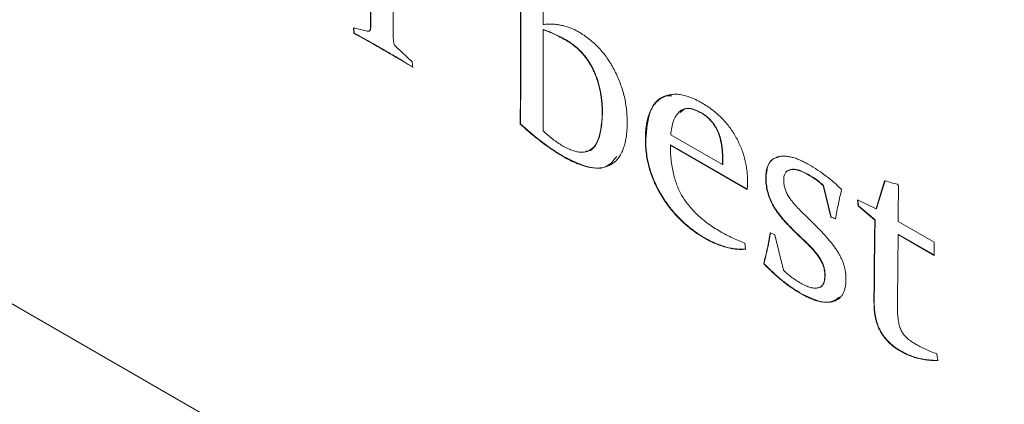
# Model space of a CAD drawing. Units: millimetres. Extents: x -82 to 1140, y -294 to 1937.
# Drawn here: x 78 to 89, y 306 to 311 of the extents above; entities that cross this region are included whole.
import ezdxf

# ---------------------------------------------------------------- set-up
doc = ezdxf.new("R2010")
doc.units = ezdxf.units.MM

msp = doc.modelspace()

# ---------------------------------------------------------------- linework, layer by layer
at = {"color": 7, "linetype": 'Continuous', "lineweight": 15}
for p, q in [((66.839, 313.821), (104.577, 292.035)), ((83.578, 310.903), (83.578, 310.603)), ((83.328, 309.993), (83.328, 310.878)), ((83.332, 309.995), (83.332, 310.88)), ((81.493, 310.566), (81.645, 310.529)), ((81.498, 310.506), (81.493, 310.566)), ((81.502, 310.508), (81.497, 310.565)), ((81.502, 310.508), (81.498, 310.506)), ((81.682, 310.558), (81.679, 310.556)), ((83.582, 310.547), (83.578, 310.545)), ((83.578, 310.545), (83.578, 309.433)), ((83.831, 310.432), (83.827, 310.43)), ((81.81, 310.334), (81.807, 310.332)), ((81.966, 310.352), (82.14, 310.192)), ((82.14, 310.192), (82.145, 310.132)), ((83.332, 309.995), (83.328, 309.993)), ((84.231, 309.629), (84.228, 309.627)), ((85.318, 309.631), (85.314, 309.629)), ((83.329, 309.509), (83.326, 309.507)), ((84.982, 309.388), (85.551, 309.06)), ((84.706, 309.342), (84.702, 309.34)), ((84.98, 309.278), (84.977, 309.276)), ((85.822, 308.788), (84.977, 309.276)), ((85.826, 308.79), (84.98, 309.278)), ((83.804, 309.15), (83.8, 309.148)), ((85.555, 309.106), (85.551, 309.104)), ((85.551, 309.06), (85.551, 309.104)), ((85.555, 309.062), (85.551, 309.06)), ((85.555, 309.062), (85.555, 309.106)), ((86.497, 308.95), (86.494, 308.948)), ((86.029, 308.912), (86.026, 308.91)), ((87.239, 308.575), (87.333, 308.882)), ((87.242, 308.577), (87.337, 308.884)), ((87.473, 308.844), (87.486, 308.826)), ((86.661, 308.832), (86.657, 308.83)), ((86.742, 308.481), (86.657, 308.83)), ((86.746, 308.483), (86.661, 308.832)), ((87.035, 308.672), (87.239, 308.575)), ((87.043, 308.606), (87.035, 308.672)), ((87.047, 308.608), (87.039, 308.67)), ((87.047, 308.608), (87.043, 308.606)), ((87.225, 308.449), (87.043, 308.606)), ((87.228, 308.451), (87.047, 308.608)), ((87.242, 308.577), (87.239, 308.575)), ((86.454, 308.507), (86.561, 308.402)), ((86.746, 308.483), (86.742, 308.481)), ((86.792, 308.462), (86.742, 308.481)), ((86.796, 308.464), (86.746, 308.483)), ((87.228, 308.451), (87.225, 308.449)), ((87.482, 308.491), (87.482, 308.435)), ((87.482, 308.435), (87.879, 308.206)), ((86.075, 308.31), (86.126, 308.289)), ((86.339, 308.333), (86.336, 308.331)), ((86.471, 308.2), (86.336, 308.331)), ((86.474, 308.202), (86.339, 308.333)), ((85.357, 308.253), (85.354, 308.251)), ((85.796, 308.196), (85.804, 308.129)), ((86.126, 308.289), (86.221, 307.899)), ((86.474, 308.202), (86.471, 308.2)), ((87.486, 308.293), (87.482, 308.291)), ((87.879, 308.062), (87.482, 308.291)), ((87.879, 308.066), (87.486, 308.293)), ((87.879, 308.206), (87.879, 308.062)), ((86.006, 307.972), (86.003, 307.97)), ((86.679, 307.836), (86.675, 307.834)), ((86.413, 307.643), (86.41, 307.641)), ((87.219, 307.532), (87.216, 307.53)), ((87.513, 307.009), (87.509, 307.007)), ((87.908, 306.977), (87.916, 306.904))]:
    msp.add_line(p, q, dxfattribs=at)
for points, knots in [([(81.679, 310.556), (81.679, 310.568), (81.679, 310.594), (81.679, 310.636), (81.68, 310.686), (81.68, 310.721), (81.68, 310.74)], [0, 0, 0, 0, 0.193162, 0.425439, 0.694389, 1, 1, 1, 1]), ([(81.682, 310.558), (81.682, 310.57), (81.683, 310.596), (81.683, 310.639), (81.683, 310.688), (81.683, 310.723), (81.683, 310.742)], [0, 0, 0, 0, 0.193162, 0.425439, 0.694389, 1, 1, 1, 1]), ([(81.93, 310.768), (81.93, 310.749), (81.93, 310.712), (81.93, 310.658), (81.93, 310.608), (81.93, 310.563), (81.931, 310.522), (81.931, 310.485), (81.931, 310.453), (81.932, 310.433), (81.932, 310.423)], [0, 0, 0, 0, 0.168186, 0.324547, 0.469088, 0.60049, 0.718754, 0.825192, 0.918492, 1, 1, 1, 1]), ([(83.578, 310.603), (83.596, 310.604), (83.63, 310.607), (83.681, 310.607), (83.731, 310.602), (83.781, 310.594), (83.829, 310.582), (83.876, 310.566), (83.922, 310.547), (83.952, 310.53), (83.967, 310.522)], [0, 0, 0, 0, 0.145802, 0.283867, 0.416263, 0.542579, 0.663313, 0.779962, 0.891326, 1, 1, 1, 1]), ([(81.807, 310.332), (81.784, 310.345), (81.736, 310.372), (81.662, 310.415), (81.582, 310.459), (81.526, 310.49), (81.498, 310.506)], [0, 0, 0, 0, 0.222484, 0.463929, 0.7231174, 1, 1, 1, 1]), ([(81.81, 310.334), (81.787, 310.347), (81.74, 310.374), (81.665, 310.417), (81.585, 310.461), (81.53, 310.492), (81.502, 310.508)], [0, 0, 0, 0, 0.222484, 0.463929, 0.7231174, 1, 1, 1, 1]), ([(81.645, 310.529), (81.65, 310.528), (81.659, 310.528), (81.67, 310.531), (81.677, 310.542), (81.678, 310.551), (81.679, 310.556)], [0, 0, 0, 0, 0.279021, 0.51772, 0.749847, 1, 1, 1, 1]), ([(81.668, 310.533), (81.67, 310.533), (81.679, 310.536), (81.681, 310.549), (81.682, 310.558)], [0, 0, 0, 0, 0.284264, 1, 1, 1, 1]), ([(83.827, 310.43), (83.806, 310.442), (83.764, 310.465), (83.701, 310.496), (83.639, 310.523), (83.599, 310.538), (83.578, 310.545)], [0, 0, 0, 0, 0.2523234, 0.5021554, 0.7516816, 1, 1, 1, 1]), ([(83.831, 310.432), (83.81, 310.444), (83.768, 310.467), (83.705, 310.498), (83.643, 310.525), (83.602, 310.54), (83.582, 310.547)], [0, 0, 0, 0, 0.2523234, 0.5021554, 0.7516816, 1, 1, 1, 1]), ([(83.967, 310.522), (83.987, 310.51), (84.027, 310.486), (84.084, 310.444), (84.138, 310.398), (84.189, 310.348), (84.237, 310.294), (84.281, 310.235), (84.322, 310.173), (84.359, 310.107), (84.393, 310.038), (84.422, 309.968), (84.447, 309.897), (84.468, 309.825), (84.483, 309.752), (84.494, 309.678), (84.501, 309.603), (84.502, 309.553), (84.502, 309.528)], [0, 0, 0, 0, 0.0672214, 0.1310086, 0.192482, 0.2518176, 0.3101402, 0.3684241, 0.4269523, 0.4866977, 0.5468502, 0.6074255, 0.6680705, 0.7299397, 0.7938547, 0.8596195, 0.9284673, 1, 1, 1, 1]), ([(81.932, 310.423), (81.933, 310.417), (81.934, 310.404), (81.941, 310.384), (81.951, 310.366), (81.961, 310.357), (81.966, 310.352)], [0, 0, 0, 0, 0.275205, 0.512244, 0.745373, 1, 1, 1, 1]), ([(84.228, 309.627), (84.227, 309.65), (84.227, 309.692), (84.222, 309.757), (84.214, 309.82), (84.203, 309.881), (84.189, 309.94), (84.171, 309.998), (84.151, 310.053), (84.127, 310.106), (84.1, 310.157), (84.07, 310.206), (84.037, 310.251), (84.001, 310.293), (83.962, 310.332), (83.92, 310.368), (83.874, 310.402), (83.843, 310.42), (83.827, 310.43)], [0, 0, 0, 0, 0.078743, 0.152886, 0.223798, 0.29088, 0.354306, 0.415399, 0.474261, 0.531988, 0.588133, 0.643113, 0.698147, 0.753845, 0.811145, 0.871035, 0.933632, 1, 1, 1, 1]), ([(84.231, 309.629), (84.231, 309.652), (84.23, 309.694), (84.225, 309.759), (84.218, 309.822), (84.206, 309.884), (84.193, 309.943), (84.175, 310), (84.155, 310.055), (84.131, 310.108), (84.104, 310.159), (84.074, 310.208), (84.041, 310.253), (84.005, 310.295), (83.965, 310.334), (83.923, 310.37), (83.878, 310.404), (83.847, 310.422), (83.831, 310.432)], [0, 0, 0, 0, 0.078743, 0.152886, 0.223798, 0.29088, 0.354306, 0.415399, 0.474261, 0.531988, 0.588133, 0.643113, 0.698147, 0.753845, 0.811145, 0.871035, 0.933632, 1, 1, 1, 1]), ([(82.145, 310.132), (82.112, 310.152), (82.049, 310.189), (81.96, 310.243), (81.88, 310.289), (81.83, 310.318), (81.807, 310.332)], [0, 0, 0, 0, 0.2910055, 0.5543036, 0.7910073, 1, 1, 1, 1]), ([(82.148, 310.134), (82.115, 310.154), (82.053, 310.191), (81.964, 310.245), (81.884, 310.291), (81.834, 310.32), (81.81, 310.334)], [0, 0, 0, 0, 0.2910055, 0.5543036, 0.7910073, 1, 1, 1, 1]), ([(83.326, 309.507), (83.326, 309.54), (83.327, 309.612), (83.328, 309.727), (83.329, 309.855), (83.328, 309.946), (83.328, 309.993)], [0, 0, 0, 0, 0.207768, 0.444148, 0.708227, 1, 1, 1, 1]), ([(83.329, 309.509), (83.33, 309.542), (83.331, 309.614), (83.331, 309.729), (83.332, 309.857), (83.332, 309.948), (83.332, 309.995)], [0, 0, 0, 0, 0.207768, 0.444148, 0.708227, 1, 1, 1, 1]), ([(84.702, 309.34), (84.703, 309.367), (84.704, 309.42), (84.712, 309.493), (84.725, 309.56), (84.744, 309.619), (84.768, 309.672), (84.796, 309.718), (84.831, 309.757), (84.871, 309.789), (84.915, 309.813), (84.962, 309.829), (85.014, 309.836), (85.069, 309.834), (85.128, 309.824), (85.19, 309.804), (85.256, 309.777), (85.301, 309.752), (85.324, 309.739)], [0, 0, 0, 0, 0.069457, 0.136237, 0.200461, 0.262681, 0.32371, 0.384093, 0.44429, 0.505268, 0.565738, 0.625267, 0.684653, 0.744003, 0.80488, 0.867105, 0.932075, 1, 1, 1, 1]), ([(84.706, 309.342), (84.715, 309.446), (84.732, 309.652), (84.856, 309.816), (84.967, 309.819), (84.994, 309.819)], [0, 0, 0, 0, 0.4309979, 0.8605814, 1, 1, 1, 1]), ([(85.324, 309.739), (85.344, 309.727), (85.381, 309.705), (85.436, 309.666), (85.487, 309.624), (85.535, 309.58), (85.58, 309.532), (85.622, 309.482), (85.66, 309.428), (85.695, 309.372), (85.725, 309.313), (85.752, 309.253), (85.776, 309.192), (85.794, 309.13), (85.808, 309.066), (85.819, 309.001), (85.825, 308.935), (85.826, 308.891), (85.826, 308.869)], [0, 0, 0, 0, 0.071709, 0.139464, 0.204233, 0.266432, 0.326519, 0.385031, 0.442956, 0.500906, 0.558896, 0.61654, 0.675285, 0.734997, 0.796732, 0.861501, 0.928775, 1, 1, 1, 1]), ([(83.791, 309.268), (83.808, 309.259), (83.843, 309.239), (83.892, 309.219), (83.939, 309.204), (83.981, 309.197), (84.021, 309.196), (84.057, 309.202), (84.09, 309.217), (84.119, 309.237), (84.145, 309.264), (84.167, 309.297), (84.185, 309.337), (84.201, 309.383), (84.213, 309.435), (84.221, 309.493), (84.227, 309.557), (84.227, 309.604), (84.228, 309.627)], [0, 0, 0, 0, 0.067387, 0.131301, 0.191197, 0.249413, 0.304962, 0.35975, 0.414558, 0.469655, 0.526133, 0.584418, 0.6452, 0.70877, 0.77532, 0.846012, 0.920663, 1, 1, 1, 1]), ([(84.049, 309.208), (84.055, 309.208), (84.106, 309.207), (84.207, 309.324), (84.221, 309.504), (84.231, 309.629)], [0, 0, 0, 0, 0.0436584, 0.3294099, 1, 1, 1, 1]), ([(85.314, 309.629), (85.301, 309.636), (85.277, 309.65), (85.241, 309.664), (85.207, 309.674), (85.176, 309.679), (85.147, 309.677), (85.12, 309.671), (85.096, 309.659), (85.067, 309.635), (85.037, 309.597), (85.009, 309.539), (84.989, 309.469), (84.985, 309.416), (84.982, 309.388)], [0, 0, 0, 0, 0.0678969, 0.1329799, 0.1943855, 0.25414, 0.3123562, 0.3705683, 0.4294695, 0.4900047, 0.6126246, 0.7363267, 0.8645868, 1, 1, 1, 1]), ([(85.318, 309.631), (85.263, 309.658), (85.169, 309.704), (85.109, 309.655), (85.084, 309.634)], [0, 0, 0, 0, 0.57119, 1, 1, 1, 1]), ([(85.551, 309.104), (85.551, 309.121), (85.551, 309.153), (85.548, 309.202), (85.543, 309.248), (85.537, 309.29), (85.528, 309.331), (85.519, 309.369), (85.506, 309.404), (85.492, 309.437), (85.476, 309.467), (85.458, 309.496), (85.439, 309.523), (85.417, 309.548), (85.394, 309.571), (85.369, 309.593), (85.342, 309.612), (85.324, 309.624), (85.314, 309.629)], [0, 0, 0, 0, 0.092818, 0.17842, 0.258584, 0.331881, 0.399033, 0.461684, 0.519121, 0.572897, 0.624576, 0.674464, 0.724565, 0.774967, 0.827142, 0.881804, 0.939461, 1, 1, 1, 1]), ([(85.555, 309.106), (85.555, 309.123), (85.555, 309.155), (85.551, 309.204), (85.547, 309.25), (85.541, 309.292), (85.532, 309.333), (85.522, 309.371), (85.51, 309.406), (85.496, 309.439), (85.48, 309.469), (85.462, 309.498), (85.442, 309.525), (85.421, 309.55), (85.398, 309.573), (85.373, 309.595), (85.346, 309.614), (85.327, 309.626), (85.318, 309.631)], [0, 0, 0, 0, 0.092818, 0.17842, 0.258584, 0.331881, 0.399033, 0.461684, 0.519121, 0.572897, 0.624576, 0.674464, 0.724565, 0.774967, 0.827142, 0.881804, 0.939461, 1, 1, 1, 1]), ([(83.8, 309.148), (83.763, 309.17), (83.686, 309.217), (83.57, 309.301), (83.448, 309.397), (83.367, 309.47), (83.326, 309.507)], [0, 0, 0, 0, 0.232699, 0.476569, 0.731409, 1, 1, 1, 1]), ([(83.804, 309.15), (83.766, 309.172), (83.69, 309.219), (83.573, 309.303), (83.452, 309.399), (83.371, 309.472), (83.329, 309.509)], [0, 0, 0, 0, 0.232699, 0.476569, 0.731409, 1, 1, 1, 1]), ([(84.502, 309.528), (84.502, 309.498), (84.501, 309.44), (84.492, 309.36), (84.477, 309.288), (84.457, 309.224), (84.431, 309.169), (84.399, 309.122), (84.361, 309.084), (84.317, 309.055), (84.268, 309.035), (84.215, 309.023), (84.157, 309.021), (84.094, 309.029), (84.027, 309.045), (83.955, 309.07), (83.879, 309.104), (83.827, 309.133), (83.8, 309.148)], [0, 0, 0, 0, 0.0707, 0.137629, 0.201194, 0.262679, 0.322038, 0.379985, 0.437568, 0.495527, 0.553597, 0.611514, 0.670488, 0.731065, 0.793693, 0.85891, 0.927544, 1, 1, 1, 1]), ([(83.578, 309.433), (83.596, 309.416), (83.63, 309.384), (83.684, 309.34), (83.737, 309.301), (83.773, 309.279), (83.791, 309.268)], [0, 0, 0, 0, 0.253674, 0.504207, 0.751138, 1, 1, 1, 1]), ([(85.354, 308.251), (85.33, 308.265), (85.284, 308.293), (85.216, 308.341), (85.152, 308.393), (85.091, 308.448), (85.034, 308.508), (84.98, 308.572), (84.929, 308.64), (84.882, 308.711), (84.84, 308.785), (84.803, 308.861), (84.772, 308.938), (84.746, 309.016), (84.726, 309.096), (84.712, 309.176), (84.703, 309.259), (84.703, 309.312), (84.702, 309.34)], [0, 0, 0, 0, 0.069739, 0.136747, 0.200777, 0.263026, 0.324011, 0.383939, 0.443418, 0.503069, 0.562691, 0.62138, 0.679948, 0.739376, 0.800739, 0.863881, 0.930261, 1, 1, 1, 1]), ([(85.357, 308.253), (85.333, 308.267), (85.287, 308.295), (85.22, 308.343), (85.156, 308.395), (85.095, 308.45), (85.037, 308.51), (84.983, 308.574), (84.933, 308.642), (84.886, 308.713), (84.843, 308.787), (84.806, 308.863), (84.775, 308.94), (84.75, 309.018), (84.73, 309.098), (84.716, 309.178), (84.707, 309.261), (84.706, 309.314), (84.706, 309.342)], [0, 0, 0, 0, 0.069739, 0.136747, 0.200777, 0.263026, 0.324011, 0.383939, 0.443418, 0.503069, 0.562691, 0.62138, 0.679948, 0.739376, 0.800739, 0.863881, 0.930261, 1, 1, 1, 1]), ([(84.977, 309.276), (84.977, 309.248), (84.978, 309.195), (84.984, 309.115), (84.995, 309.039), (85.009, 308.966), (85.027, 308.897), (85.051, 308.831), (85.077, 308.769), (85.109, 308.711), (85.145, 308.655), (85.186, 308.602), (85.231, 308.55), (85.281, 308.501), (85.336, 308.454), (85.395, 308.408), (85.459, 308.364), (85.503, 308.338), (85.526, 308.324)], [0, 0, 0, 0, 0.079357, 0.152943, 0.221145, 0.284755, 0.34442, 0.400448, 0.45383, 0.505384, 0.556778, 0.610173, 0.665619, 0.724172, 0.786307, 0.853153, 0.924109, 1, 1, 1, 1]), ([(84.389, 309.151), (84.352, 309.105), (84.272, 309.003), (84.046, 309.028), (83.885, 309.109), (83.804, 309.15)], [0, 0, 0, 0, 0.295021, 0.646926, 1, 1, 1, 1]), ([(86.026, 308.91), (86.026, 308.925), (86.027, 308.956), (86.033, 308.998), (86.043, 309.036), (86.058, 309.068), (86.076, 309.095), (86.099, 309.117), (86.125, 309.134), (86.156, 309.146), (86.19, 309.153), (86.226, 309.155), (86.265, 309.152), (86.307, 309.144), (86.352, 309.131), (86.399, 309.112), (86.448, 309.089), (86.482, 309.07), (86.499, 309.06)], [0, 0, 0, 0, 0.061453, 0.120671, 0.177708, 0.233304, 0.288541, 0.344019, 0.40137, 0.46054, 0.521414, 0.582837, 0.646104, 0.711298, 0.778715, 0.849072, 0.922945, 1, 1, 1, 1]), ([(86.029, 308.912), (86.033, 308.958), (86.041, 309.05), (86.095, 309.127), (86.145, 309.137), (86.161, 309.14)], [0, 0, 0, 0, 0.407954, 0.815012, 1, 1, 1, 1]), ([(86.499, 309.06), (86.532, 309.041), (86.595, 309.003), (86.688, 308.936), (86.777, 308.865), (86.833, 308.812), (86.86, 308.785)], [0, 0, 0, 0, 0.264752, 0.518331, 0.762353, 1, 1, 1, 1]), ([(86.494, 308.948), (86.475, 308.959), (86.438, 308.979), (86.385, 308.999), (86.338, 309.008), (86.298, 309.007), (86.265, 308.996), (86.241, 308.973), (86.226, 308.939), (86.224, 308.91), (86.223, 308.895)], [0, 0, 0, 0, 0.159084, 0.305013, 0.438404, 0.563731, 0.678897, 0.784728, 0.889766, 1, 1, 1, 1]), ([(86.497, 308.95), (86.434, 308.983), (86.341, 309.031), (86.277, 308.995), (86.256, 308.983)], [0, 0, 0, 0, 0.678511, 1, 1, 1, 1]), ([(86.657, 308.83), (86.644, 308.841), (86.619, 308.864), (86.579, 308.894), (86.537, 308.923), (86.508, 308.94), (86.494, 308.948)], [0, 0, 0, 0, 0.238632, 0.483203, 0.737375, 1, 1, 1, 1]), ([(86.661, 308.832), (86.648, 308.843), (86.622, 308.866), (86.582, 308.896), (86.54, 308.925), (86.512, 308.942), (86.497, 308.95)], [0, 0, 0, 0, 0.238632, 0.483203, 0.737375, 1, 1, 1, 1]), ([(85.826, 308.869), (85.826, 308.855), (85.826, 308.828), (85.823, 308.801), (85.822, 308.788)], [0, 0, 0, 0, 0.496435, 1, 1, 1, 1]), ([(86.336, 308.331), (86.322, 308.344), (86.294, 308.371), (86.256, 308.412), (86.22, 308.451), (86.188, 308.49), (86.159, 308.527), (86.133, 308.564), (86.111, 308.599), (86.087, 308.644), (86.062, 308.702), (86.041, 308.771), (86.028, 308.842), (86.027, 308.886), (86.026, 308.91)], [0, 0, 0, 0, 0.088546, 0.172133, 0.249646, 0.321987, 0.389374, 0.451866, 0.509927, 0.564136, 0.668384, 0.774101, 0.882908, 1, 1, 1, 1]), ([(86.339, 308.333), (86.325, 308.346), (86.298, 308.373), (86.259, 308.414), (86.223, 308.453), (86.191, 308.492), (86.162, 308.529), (86.137, 308.566), (86.115, 308.601), (86.09, 308.646), (86.065, 308.704), (86.045, 308.773), (86.032, 308.844), (86.03, 308.888), (86.029, 308.912)], [0, 0, 0, 0, 0.088546, 0.172133, 0.249646, 0.321987, 0.389374, 0.451866, 0.509927, 0.564136, 0.668384, 0.774101, 0.882908, 1, 1, 1, 1]), ([(86.223, 308.895), (86.224, 308.88), (86.225, 308.85), (86.234, 308.805), (86.25, 308.76), (86.272, 308.716), (86.304, 308.67), (86.345, 308.621), (86.395, 308.565), (86.434, 308.527), (86.454, 308.507)], [0, 0, 0, 0, 0.111941, 0.214452, 0.310727, 0.407554, 0.516686, 0.650467, 0.811366, 1, 1, 1, 1]), ([(87.333, 308.882), (87.358, 308.875), (87.405, 308.862), (87.451, 308.85), (87.473, 308.844)], [0, 0, 0, 0, 0.524151, 1, 1, 1, 1]), ([(86.86, 308.785), (86.848, 308.734), (86.823, 308.628), (86.803, 308.518), (86.792, 308.462)], [0, 0, 0, 0, 0.487962, 1, 1, 1, 1]), ([(87.486, 308.826), (87.485, 308.769), (87.483, 308.657), (87.483, 308.545), (87.482, 308.491)], [0, 0, 0, 0, 0.517365, 1, 1, 1, 1]), ([(87.216, 307.53), (87.215, 307.556), (87.215, 307.612), (87.217, 307.701), (87.216, 307.8), (87.218, 307.91), (87.219, 308.03), (87.221, 308.16), (87.222, 308.301), (87.224, 308.398), (87.225, 308.449)], [0, 0, 0, 0, 0.084871, 0.181453, 0.28925, 0.408274, 0.539003, 0.681451, 0.83511, 1, 1, 1, 1]), ([(87.219, 307.532), (87.219, 307.558), (87.219, 307.614), (87.22, 307.703), (87.22, 307.802), (87.222, 307.912), (87.222, 308.032), (87.225, 308.162), (87.226, 308.303), (87.228, 308.401), (87.228, 308.451)], [0, 0, 0, 0, 0.084871, 0.181453, 0.28925, 0.408274, 0.539003, 0.681451, 0.83511, 1, 1, 1, 1]), ([(85.526, 308.324), (85.547, 308.312), (85.591, 308.288), (85.658, 308.255), (85.726, 308.224), (85.773, 308.205), (85.796, 308.196)], [0, 0, 0, 0, 0.237333, 0.482298, 0.736849, 1, 1, 1, 1]), ([(86.003, 307.97), (86.017, 308.026), (86.045, 308.136), (86.065, 308.253), (86.075, 308.31)], [0, 0, 0, 0, 0.5083604, 1, 1, 1, 1]), ([(86.006, 307.972), (86.02, 308.028), (86.048, 308.139), (86.069, 308.255), (86.079, 308.312)], [0, 0, 0, 0, 0.5083604, 1, 1, 1, 1]), ([(86.561, 308.402), (86.575, 308.388), (86.603, 308.36), (86.644, 308.318), (86.681, 308.277), (86.716, 308.238), (86.747, 308.199), (86.776, 308.161), (86.802, 308.125), (86.824, 308.089), (86.844, 308.054), (86.862, 308.019), (86.876, 307.983), (86.888, 307.947), (86.897, 307.911), (86.904, 307.874), (86.908, 307.838), (86.908, 307.814), (86.908, 307.802)], [0, 0, 0, 0, 0.086879, 0.169195, 0.246651, 0.319756, 0.387708, 0.451638, 0.511136, 0.567523, 0.620641, 0.673082, 0.724988, 0.777034, 0.830133, 0.884607, 0.941051, 1, 1, 1, 1]), ([(85.804, 308.129), (85.785, 308.128), (85.748, 308.126), (85.691, 308.131), (85.633, 308.139), (85.574, 308.155), (85.516, 308.175), (85.46, 308.197), (85.406, 308.221), (85.371, 308.241), (85.354, 308.251)], [0, 0, 0, 0, 0.1360002, 0.2680529, 0.3993368, 0.5289506, 0.6550218, 0.7748734, 0.8897761, 1, 1, 1, 1]), ([(85.807, 308.131), (85.789, 308.13), (85.752, 308.128), (85.694, 308.133), (85.636, 308.141), (85.577, 308.157), (85.52, 308.177), (85.464, 308.199), (85.41, 308.223), (85.374, 308.243), (85.357, 308.253)], [0, 0, 0, 0, 0.1360002, 0.2680529, 0.3993368, 0.5289506, 0.6550218, 0.7748734, 0.8897761, 1, 1, 1, 1]), ([(86.675, 307.834), (86.675, 307.85), (86.674, 307.879), (86.665, 307.926), (86.649, 307.971), (86.627, 308.015), (86.598, 308.059), (86.562, 308.105), (86.519, 308.153), (86.488, 308.183), (86.471, 308.2)], [0, 0, 0, 0, 0.122879, 0.235542, 0.341309, 0.446441, 0.56011, 0.68867, 0.834623, 1, 1, 1, 1]), ([(86.679, 307.836), (86.678, 307.852), (86.677, 307.881), (86.668, 307.928), (86.653, 307.973), (86.63, 308.017), (86.601, 308.061), (86.566, 308.107), (86.523, 308.155), (86.491, 308.186), (86.474, 308.202)], [0, 0, 0, 0, 0.122879, 0.235542, 0.341309, 0.446441, 0.56011, 0.68867, 0.834623, 1, 1, 1, 1]), ([(87.482, 308.291), (87.482, 308.25), (87.48, 308.17), (87.479, 308.053), (87.478, 307.942), (87.477, 307.837), (87.476, 307.738), (87.475, 307.645), (87.475, 307.558), (87.475, 307.502), (87.475, 307.475)], [0, 0, 0, 0, 0.15103, 0.294913, 0.431102, 0.560153, 0.68151, 0.795181, 0.901161, 1, 1, 1, 1]), ([(86.41, 307.641), (86.376, 307.662), (86.309, 307.703), (86.207, 307.78), (86.104, 307.869), (86.037, 307.936), (86.003, 307.97)], [0, 0, 0, 0, 0.239647, 0.485445, 0.738046, 1, 1, 1, 1]), ([(86.413, 307.643), (86.38, 307.664), (86.312, 307.705), (86.21, 307.782), (86.108, 307.871), (86.04, 307.938), (86.006, 307.972)], [0, 0, 0, 0, 0.239647, 0.485445, 0.738046, 1, 1, 1, 1]), ([(86.221, 307.899), (86.234, 307.886), (86.262, 307.859), (86.307, 307.824), (86.357, 307.788), (86.392, 307.767), (86.41, 307.756)], [0, 0, 0, 0, 0.21774, 0.453946, 0.715471, 1, 1, 1, 1]), ([(86.41, 307.756), (86.429, 307.746), (86.466, 307.726), (86.518, 307.708), (86.564, 307.699), (86.603, 307.703), (86.636, 307.718), (86.659, 307.745), (86.673, 307.785), (86.674, 307.817), (86.675, 307.834)], [0, 0, 0, 0, 0.15364, 0.294046, 0.422447, 0.54362, 0.65812, 0.768112, 0.879331, 1, 1, 1, 1]), ([(86.908, 307.802), (86.908, 307.785), (86.907, 307.752), (86.9, 307.708), (86.889, 307.669), (86.874, 307.635), (86.854, 307.606), (86.829, 307.583), (86.8, 307.566), (86.767, 307.553), (86.731, 307.546), (86.692, 307.545), (86.65, 307.548), (86.607, 307.556), (86.561, 307.57), (86.513, 307.589), (86.462, 307.612), (86.427, 307.631), (86.41, 307.641)], [0, 0, 0, 0, 0.062255, 0.121861, 0.178993, 0.234982, 0.291415, 0.348305, 0.405886, 0.466466, 0.527958, 0.590483, 0.653331, 0.718399, 0.784715, 0.853816, 0.925146, 1, 1, 1, 1]), ([(86.608, 307.709), (86.609, 307.709), (86.635, 307.708), (86.67, 307.748), (86.676, 307.807), (86.679, 307.836)], [0, 0, 0, 0, 0.023737, 0.511248, 1, 1, 1, 1]), ([(86.845, 307.607), (86.804, 307.58), (86.69, 307.507), (86.521, 307.59), (86.413, 307.643)], [0, 0, 0, 0, 0.360531, 1, 1, 1, 1]), ([(87.509, 307.007), (87.497, 307.014), (87.474, 307.028), (87.44, 307.051), (87.409, 307.076), (87.38, 307.103), (87.353, 307.13), (87.329, 307.159), (87.307, 307.19), (87.288, 307.222), (87.27, 307.255), (87.256, 307.29), (87.243, 307.327), (87.233, 307.365), (87.225, 307.405), (87.22, 307.445), (87.216, 307.488), (87.216, 307.516), (87.216, 307.53)], [0, 0, 0, 0, 0.073648, 0.142831, 0.207954, 0.268955, 0.327494, 0.384069, 0.438014, 0.492373, 0.546873, 0.601917, 0.659884, 0.720379, 0.784237, 0.851582, 0.923154, 1, 1, 1, 1]), ([(87.513, 307.009), (87.501, 307.016), (87.477, 307.03), (87.444, 307.053), (87.412, 307.078), (87.384, 307.105), (87.357, 307.132), (87.333, 307.161), (87.311, 307.192), (87.291, 307.224), (87.274, 307.257), (87.259, 307.292), (87.247, 307.329), (87.237, 307.367), (87.228, 307.407), (87.223, 307.447), (87.22, 307.49), (87.219, 307.518), (87.219, 307.532)], [0, 0, 0, 0, 0.073648, 0.142831, 0.207954, 0.268955, 0.327494, 0.384069, 0.438014, 0.492373, 0.546873, 0.601917, 0.659884, 0.720379, 0.784237, 0.851582, 0.923154, 1, 1, 1, 1]), ([(87.475, 307.475), (87.475, 307.462), (87.475, 307.438), (87.477, 307.402), (87.48, 307.369), (87.484, 307.338), (87.49, 307.309), (87.497, 307.282), (87.505, 307.258), (87.518, 307.228), (87.54, 307.192), (87.576, 307.153), (87.621, 307.117), (87.653, 307.097), (87.671, 307.086)], [0, 0, 0, 0, 0.089154, 0.172013, 0.247671, 0.316346, 0.379638, 0.436703, 0.48809, 0.534551, 0.627299, 0.731549, 0.854778, 1, 1, 1, 1]), ([(87.916, 306.904), (87.897, 306.904), (87.861, 306.904), (87.806, 306.91), (87.753, 306.917), (87.701, 306.928), (87.651, 306.943), (87.602, 306.96), (87.555, 306.982), (87.524, 306.998), (87.509, 307.007)], [0, 0, 0, 0, 0.146108, 0.285122, 0.418027, 0.545376, 0.666103, 0.7824, 0.892845, 1, 1, 1, 1]), ([(87.92, 306.906), (87.901, 306.906), (87.865, 306.906), (87.81, 306.912), (87.757, 306.919), (87.705, 306.93), (87.655, 306.945), (87.606, 306.962), (87.559, 306.984), (87.528, 307), (87.513, 307.009)], [0, 0, 0, 0, 0.146108, 0.285122, 0.418027, 0.545376, 0.666103, 0.7824, 0.892845, 1, 1, 1, 1]), ([(87.671, 307.086), (87.687, 307.077), (87.722, 307.058), (87.778, 307.031), (87.841, 307.003), (87.885, 306.986), (87.908, 306.977)], [0, 0, 0, 0, 0.204808, 0.439681, 0.705168, 1, 1, 1, 1])]:
    msp.add_open_spline(points, degree=3, knots=knots, dxfattribs=at)

doc.saveas('drawing.dxf')
